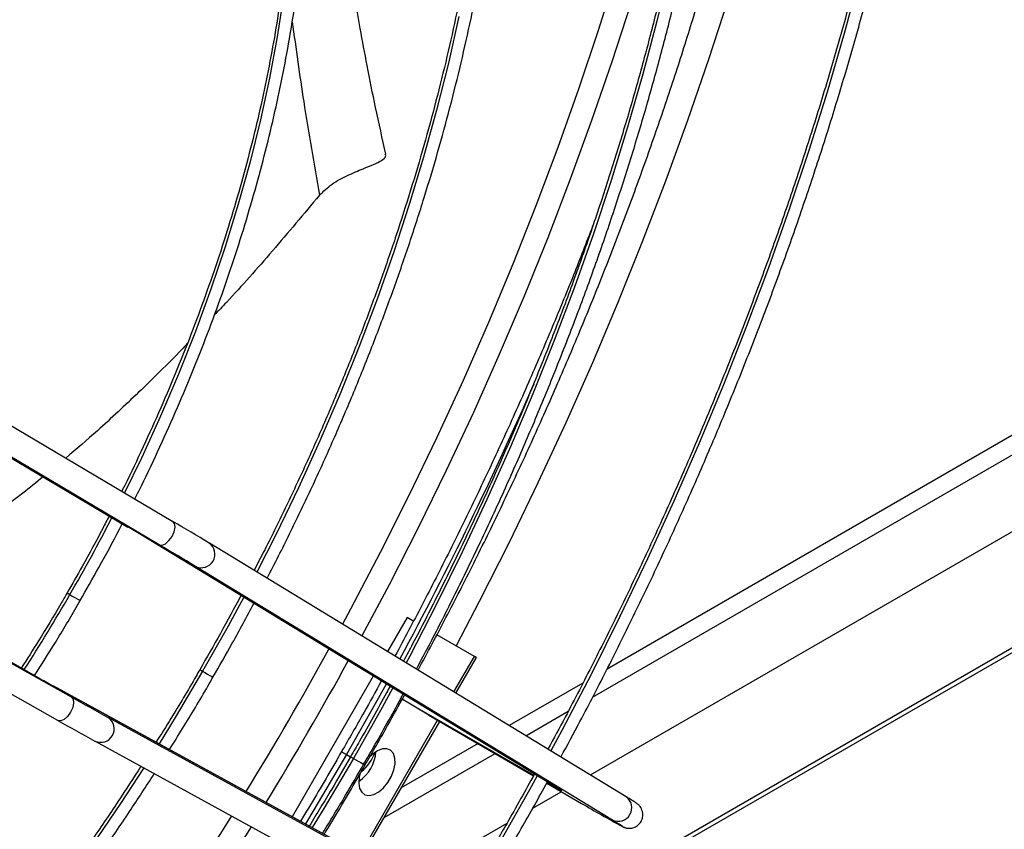
# Model space of a CAD drawing. Units: millimetres. Extents: x 5 to 415, y 3 to 291.
# Drawn here: x 241 to 244, y 48 to 51 of the extents above; entities that cross this region are included whole.
import ezdxf

# ---------------------------------------------------------------- set-up
doc = ezdxf.new("R2010")
doc.units = ezdxf.units.MM

msp = doc.modelspace()

# ---------------------------------------------------------------- linework, layer by layer
at = {"color": 8, "linetype": 'Continuous', "lineweight": 25}
for p, q in [((242.6964, 48.6758), (256.1158, 56.4226)), ((256.7972, 56.1033), (242.3981, 47.7909)), ((239.6253, 50.1065), (240.9796, 49.3044)), ((240.6559, 48.7438), (239.1417, 49.5959)), ((242.1838, 48.6951), (242.2597, 48.8264)), ((241.9931, 48.6688), (242.4796, 48.388)), ((242.4497, 48.5333), (242.6065, 48.6238)), ((241.8459, 48.1097), (242.1234, 48.5904)), ((241.7875, 48.4639), (241.8018, 48.4557)), ((241.9268, 48.2315), (242.336, 48.4677))]:
    msp.add_line(p, q, dxfattribs=at)
at = {"color": 7, "linetype": 'Continuous', "lineweight": 25}
for p, q in [((242.688, 48.3883), (256.4247, 56.3183)), ((242.4127, 47.7825), (256.8118, 56.0949)), ((246.2943, 50.8255), (242.7499, 48.7793)), ((239.6977, 50.1829), (241.1457, 49.3253)), ((239.6253, 50.1065), (240.9794, 49.3046)), ((241.0952, 49.239), (239.6272, 50.1084)), ((239.1399, 49.594), (240.7704, 48.6764)), ((240.6557, 48.7439), (239.1417, 49.5959)), ((240.721, 48.5895), (239.069, 49.5192)), ((242.5687, 48.3381), (241.0287, 49.2751)), ((242.8208, 48.3075), (241.2808, 49.2445)), ((242.7696, 48.2217), (241.2296, 49.1587)), ((242.011, 48.97), (241.9385, 48.8444)), ((242.2597, 48.8264), (242.1212, 48.9064)), ((242.1917, 48.6903), (242.2676, 48.8218)), ((241.886, 48.7535), (241.5861, 48.2341)), ((242.2864, 47.8508), (240.7052, 48.7163)), ((242.2871, 47.8504), (240.7059, 48.7159)), ((242.6601, 48.7275), (242.3884, 48.5706)), ((242.0911, 48.6091), (241.9928, 48.6682)), ((242.4884, 47.7346), (240.9072, 48.6002)), ((242.0911, 48.6091), (242.4782, 48.3856)), ((241.8538, 48.1051), (242.1314, 48.5858)), ((240.8584, 48.5129), (242.4396, 47.6473)), ((242.2731, 48.5041), (241.9897, 48.3405)), ((242.5267, 48.3576), (242.6557, 48.2832)), ((242.4752, 48.2654), (242.5808, 48.3264)), ((242.0257, 48.0059), (242.3804, 48.2107))]:
    msp.add_line(p, q, dxfattribs=at)
at = {"color": 8, "linetype": 'Continuous', "lineweight": 25, "flags": 128}
for points in [[(243.1785, 53.2204), (243.1578, 53.0515), (243.128, 52.8441), (243.0934, 52.635), (243.0539, 52.4243), (243.0096, 52.2123), (242.9605, 51.9992), (242.9066, 51.7851), (242.8481, 51.5702), (242.7849, 51.3547), (242.7171, 51.1388), (242.6448, 50.9228), (242.568, 50.7067), (242.4868, 50.4908), (242.4013, 50.2752), (242.3116, 50.0602), (242.2177, 49.846), (242.1197, 49.6327), (242.0177, 49.4206), (241.9119, 49.2097), (241.8021, 49.0004), (241.7725, 48.9454)], [(243.1523, 52.4877), (243.1176, 52.3137), (243.0709, 52.1006), (243.0195, 51.8864), (242.9634, 51.6713), (242.9026, 51.4555), (242.8373, 51.2392), (242.7673, 51.0227), (242.6929, 50.8059), (242.614, 50.5893), (242.5308, 50.3729), (242.4433, 50.157), (242.3516, 49.9417), (242.2558, 49.7272), (242.1559, 49.5138), (242.0521, 49.3015), (241.9444, 49.0907), (241.8441, 48.9018)], [(242.9808, 51.3685), (242.9338, 51.1736), (242.882, 50.9778), (242.8256, 50.7814), (242.7646, 50.5846), (242.6991, 50.3875), (242.6291, 50.1904), (242.5547, 49.9934), (242.4761, 49.7969), (242.3932, 49.601), (242.3062, 49.4059), (242.2151, 49.2118), (242.1201, 49.0189), (242.0213, 48.8274), (242.0079, 48.8021)], [(243.684, 51.3428), (243.6256, 51.1275), (243.5626, 50.9117), (243.495, 50.6955), (243.4229, 50.479), (243.3463, 50.2625), (243.2654, 50.0462), (243.1801, 49.8303), (243.0906, 49.6148), (242.9969, 49.4002), (242.8991, 49.1864), (242.7974, 48.9737), (242.6917, 48.7624), (242.5823, 48.5525), (242.5419, 48.4772)], [(241.5544, 51.2674), (241.5311, 51.116), (241.5026, 50.9631), (241.4692, 50.8087), (241.4307, 50.6533), (241.3874, 50.497), (241.3392, 50.3402), (241.2863, 50.1832), (241.2287, 50.0263), (241.1666, 49.8696), (241.1, 49.7136), (241.0292, 49.5586), (240.9673, 49.431)], [(242.2022, 51.1909), (242.1635, 51.0185), (242.12, 50.845), (242.0719, 50.6708), (242.0191, 50.496), (241.9618, 50.321), (241.9, 50.1459), (241.8338, 49.971), (241.7633, 49.7965), (241.6886, 49.6226), (241.6098, 49.4496), (241.5269, 49.2778), (241.4561, 49.1379)], [(240.7549, 49.0604), (240.7552, 49.0602), (240.7586, 49.0583), (240.7651, 49.0545)], [(240.7651, 49.0545), (240.7738, 49.0495), (240.7832, 49.0441), (240.7921, 49.039), (240.7989, 49.035), (240.8028, 49.0328), (240.8034, 49.0324)], [(241.4073, 49.0447), (241.3497, 48.9384), (241.2556, 48.7712)], [(241.2556, 48.7712), (241.158, 48.6062), (241.0946, 48.5032)], [(241.2454, 48.7772), (241.2457, 48.777), (241.2491, 48.775), (241.2556, 48.7712)], [(241.2556, 48.7712), (241.2643, 48.7663), (241.2737, 48.7608), (241.2825, 48.7557), (241.2894, 48.7517), (241.2933, 48.7495), (241.2939, 48.7492)], [(241.9341, 48.7242), (241.9045, 48.6707), (241.7875, 48.4639)], [(241.9581, 48.7096), (241.9187, 48.6376), (241.8125, 48.4496)], [(241.7875, 48.4639), (241.667, 48.2592), (241.6355, 48.2071)], [(241.7692, 48.4745), (241.7698, 48.4741), (241.7759, 48.4706), (241.7875, 48.4639)], [(241.8023, 48.4555), (241.8026, 48.4553), (241.806, 48.4534), (241.8125, 48.4496)], [(241.8125, 48.4496), (241.7028, 48.2637), (241.6602, 48.1936)], [(241.8125, 48.4496), (241.8212, 48.4446), (241.8306, 48.4392), (241.8395, 48.4341), (241.8463, 48.4301), (241.8502, 48.4279), (241.8508, 48.4275)], [(241.851, 48.4273), (241.8547, 48.4251), (241.8558, 48.4245)], [(241.0384, 48.4144), (240.9526, 48.283), (240.8452, 48.1254), (240.7348, 47.9706), (240.6216, 47.819), (240.5057, 47.6707)], [(242.4916, 48.385), (242.4691, 48.3443), (242.3523, 48.1379)], [(241.3618, 48.2373), (241.3272, 48.1818), (241.2, 47.9828), (241.0695, 47.7863), (240.936, 47.5927), (240.7996, 47.4019), (240.6603, 47.2143), (240.5184, 47.0299), (240.3738, 46.849), (240.2268, 46.6717), (240.0775, 46.4981), (239.926, 46.3284), (239.7724, 46.1628), (239.617, 46.0014), (239.4597, 45.8444), (239.3008, 45.6919), (239.1404, 45.5439), (238.9787, 45.4008), (238.8157, 45.2625), (238.6517, 45.1292), (238.4868, 45.001), (238.3211, 44.8781), (238.2152, 44.8027)], [(242.8046, 48.1989), (242.8047, 48.1989), (242.8065, 48.1984), (242.8022, 48.2014)], [(241.4353, 48.1971), (241.3515, 48.0636), (241.2227, 47.865), (241.0908, 47.6689), (240.9559, 47.4757), (240.8181, 47.2855), (240.6775, 47.0984), (240.5342, 46.9147), (240.3884, 46.7345), (240.2403, 46.5578), (240.0898, 46.385), (239.9372, 46.2162), (239.7826, 46.0514), (239.6261, 45.8909), (239.4679, 45.7348), (239.3081, 45.5832), (239.1469, 45.4363), (238.9843, 45.2941), (238.8326, 45.1667)]]:
    msp.add_lwpolyline(points, dxfattribs=at)
at = {"color": 7, "linetype": 'Continuous', "lineweight": 25, "flags": 128}
for points in [[(243.197, 51.2556), (243.1245, 51.0313), (243.0474, 50.8069), (242.966, 50.5825), (242.8801, 50.3583), (242.79, 50.1346), (242.6956, 49.9116), (242.5971, 49.6893), (242.4945, 49.468), (242.3879, 49.2478), (242.2774, 49.029), (242.1919, 48.8655)], [(241.0952, 49.239), (241.1056, 49.2374), (241.1183, 49.2427), (241.1313, 49.254), (241.1427, 49.2695), (241.1507, 49.287), (241.1541, 49.3037), (241.1523, 49.3172), (241.1457, 49.3253)], [(242.0341, 48.9566), (242.0293, 48.9594), (242.0177, 48.9661), (242.0116, 48.9696), (242.011, 48.97)], [(242.2676, 48.8218), (242.2665, 48.8224), (242.2597, 48.8264)], [(240.7704, 48.6764), (240.777, 48.6682), (240.7788, 48.6546), (240.7755, 48.6377), (240.7677, 48.62), (240.7566, 48.6044), (240.7438, 48.5931), (240.7313, 48.5879), (240.721, 48.5895)], [(241.8382, 48.3951), (241.8344, 48.3798), (241.8325, 48.3578), (241.8356, 48.3387), (241.8435, 48.3242), (241.8555, 48.3152), (241.8708, 48.3124), (241.8882, 48.3161), (241.9065, 48.326), (241.9243, 48.3412), (241.9402, 48.3608), (241.9532, 48.3832), (241.9621, 48.4068), (241.9665, 48.4298), (241.9659, 48.4506), (241.9603, 48.4675), (241.9503, 48.4794), (241.9365, 48.4853), (241.92, 48.4848), (241.9019, 48.478), (241.8837, 48.4653), (241.8708, 48.4526)], [(242.5271, 48.3606), (242.5447, 48.3504), (242.5594, 48.342), (242.5707, 48.3356), (242.5783, 48.3314), (242.582, 48.3295), (242.5816, 48.33), (242.5771, 48.3329), (242.5687, 48.3381)]]:
    msp.add_lwpolyline(points, dxfattribs=at)
at = {"color": 8, "linetype": 'Continuous', "lineweight": 25}
for centre, radius, start, end in [((229.8963, 55.3394), 13.7356, 331.64793, 336.36802), ((234.7602, 52.5216), 6.934, 329.9987, 332.68051), ((234.7602, 52.5213), 6.9339, 327.31953, 330.00131), ((229.6664, 55.4947), 13.7642, 328.61623, 331.14949), ((229.648, 55.5054), 13.8691, 328.63456, 331.13284)]:
    msp.add_arc(centre, radius, start, end, dxfattribs=at)
at = {"color": 7, "linetype": 'Continuous', "lineweight": 25}
for centre, radius, start, end in [((238.2733, 44.7216), 5.3223, 58.8209, 59.4374), ((233.7486, 36.7988), 14.5475, 58.82085, 59.43743), ((233.6981, 36.7125), 14.5475, 58.82085, 59.43743), ((241.2509, 49.2041), 0.0502, 244.8764, 54.4344), ((243.313, 53.4516), 5.4059, 240.5592, 241.1662), ((248.0333, 61.5445), 14.7762, 240.55919, 241.16623), ((240.8785, 48.559), 0.0502, 245.5657, 55.1235), ((247.9838, 61.4576), 14.7762, 240.55919, 241.16623), ((241.7511, 48.4849), 0.1453, 304.1081, 355.8973), ((241.7384, 48.5251), 0.1625, 309.987, 340.8312), ((245.3161, 52.8105), 5.2512, 239.5602, 241.4264), ((242.7909, 48.2671), 0.0502, 244.8764, 54.4344), ((242.2035, 47.2739), 1.1039, 57.1543, 59.1496)]:
    msp.add_arc(centre, radius, start, end, dxfattribs=at)
for points, knots in [([(242.5793, 48.4545), (242.6029, 48.4981), (242.6623, 48.6078), (242.7536, 48.7853), (242.8536, 48.9866), (242.9499, 49.1891), (243.0427, 49.3925), (243.1318, 49.5968), (243.2172, 49.8018), (243.2988, 50.0072), (243.3764, 50.213), (243.4502, 50.419), (243.5199, 50.6251), (243.5856, 50.831), (243.6472, 51.0366), (243.7047, 51.2417), (243.7579, 51.4462), (243.8069, 51.6499), (243.8517, 51.8527), (243.8921, 52.0544), (243.9282, 52.2549), (243.9599, 52.4539), (243.9872, 52.6514), (244.0101, 52.8472), (244.0286, 53.041), (244.0426, 53.2329), (244.0521, 53.4226), (244.0572, 53.6099), (244.0578, 53.7948), (244.0539, 53.9771), (244.0455, 54.1566), (244.0326, 54.3332), (244.0153, 54.5068), (243.9935, 54.6772), (243.9673, 54.8443), (243.9367, 55.008), (243.9017, 55.1681), (243.8623, 55.3244), (243.8185, 55.477), (243.7705, 55.6256), (243.7182, 55.7702), (243.6617, 55.9106), (243.601, 56.0466), (243.5361, 56.1783), (243.4672, 56.3055), (243.3943, 56.4281), (243.3173, 56.546), (243.2365, 56.6591), (243.1519, 56.7672), (243.0635, 56.8705), (242.9713, 56.9685), (242.8838, 57.0544), (242.8254, 57.1052), (242.8003, 57.127)], [0, 0, 0, 0, 0.01309, 0.032928, 0.052766, 0.072604, 0.092443, 0.112282, 0.13212, 0.151959, 0.171799, 0.191638, 0.211478, 0.231319, 0.251159, 0.271001, 0.290842, 0.310684, 0.330527, 0.35037, 0.370214, 0.390058, 0.409902, 0.429748, 0.449594, 0.46944, 0.489287, 0.509134, 0.528982, 0.54883, 0.568678, 0.588526, 0.608375, 0.628223, 0.648071, 0.667918, 0.687765, 0.70761, 0.727453, 0.747295, 0.767135, 0.786971, 0.806805, 0.826635, 0.84646, 0.866282, 0.886098, 0.905909, 0.925714, 0.945514, 0.965308, 0.985097, 1, 1, 1, 1]), ([(242.0518, 48.7755), (242.0863, 48.8401), (242.1565, 48.9714), (242.2581, 49.1712), (242.3574, 49.3741), (242.4531, 49.5782), (242.5453, 49.7832), (242.6337, 49.9889), (242.7183, 50.1953), (242.7991, 50.4022), (242.8761, 50.6093), (242.949, 50.8166), (243.018, 51.0239), (243.0829, 51.2309), (243.1436, 51.4377), (243.2002, 51.644), (243.2526, 51.8496), (243.3008, 52.0544), (243.3446, 52.2582), (243.3841, 52.4609), (243.4193, 52.6623), (243.4501, 52.8623), (243.4764, 53.0607), (243.4984, 53.2573), (243.5159, 53.452), (243.5289, 53.6447), (243.5374, 53.8352), (243.5415, 54.0233), (243.5411, 54.209), (243.5361, 54.392), (243.5267, 54.5723), (243.5128, 54.7496), (243.4944, 54.9239), (243.4716, 55.095), (243.4443, 55.2627), (243.4126, 55.427), (243.3764, 55.5877), (243.3359, 55.7447), (243.2911, 55.8979), (243.2419, 56.0471), (243.1884, 56.1922), (243.1307, 56.3332), (243.0689, 56.4698), (243.0028, 56.602), (242.9328, 56.7297), (242.8584, 56.8525), (242.7979, 56.9459), (242.7608, 56.9967), (242.7513, 57.0098)], [0, 0, 0, 0, 0.021402, 0.043463, 0.065524, 0.087586, 0.109648, 0.13171, 0.153772, 0.175835, 0.197899, 0.219963, 0.242028, 0.264094, 0.28616, 0.308227, 0.330295, 0.352365, 0.374435, 0.396506, 0.418578, 0.440651, 0.462725, 0.4848, 0.506877, 0.528954, 0.551032, 0.573112, 0.595192, 0.617272, 0.639353, 0.661434, 0.683516, 0.705596, 0.727676, 0.749755, 0.771831, 0.793906, 0.815977, 0.838044, 0.860107, 0.882164, 0.904214, 0.926258, 0.948293, 0.970319, 0.992336, 1, 1, 1, 1]), ([(242.9237, 56.9356), (242.9248, 56.9346), (242.9575, 56.9029), (243.0186, 56.836), (243.1064, 56.7345), (243.1902, 56.6275), (243.2702, 56.5158), (243.3463, 56.3992), (243.4184, 56.278), (243.4866, 56.1521), (243.5507, 56.0218), (243.6108, 55.8871), (243.6667, 55.7481), (243.7184, 55.6049), (243.7659, 55.4577), (243.8091, 55.3065), (243.848, 55.1515), (243.8826, 54.9928), (243.9129, 54.8305), (243.9387, 54.6647), (243.9602, 54.4956), (243.9773, 54.3233), (243.9899, 54.1479), (243.9981, 53.9696), (244.0018, 53.7885), (244.0011, 53.6048), (243.9959, 53.4185), (243.9863, 53.2299), (243.9722, 53.0392), (243.9537, 52.8463), (243.9308, 52.6516), (243.9035, 52.4551), (243.8717, 52.257), (243.8357, 52.0575), (243.7953, 51.8567), (243.7506, 51.6548), (243.7016, 51.452), (243.6484, 51.2483), (243.5911, 51.044), (243.5296, 50.8393), (243.464, 50.6342), (243.3943, 50.429), (243.3207, 50.2237), (243.2431, 50.0187), (243.1617, 49.814), (243.0765, 49.6098), (242.9875, 49.4063), (242.8949, 49.2036), (242.7987, 49.0018), (242.6989, 48.8013), (242.6099, 48.6284), (242.5528, 48.5231), (242.5314, 48.4836)], [0, 0, 0, 0, 0.000716, 0.021331, 0.041941, 0.062545, 0.083143, 0.103736, 0.124322, 0.144904, 0.16548, 0.186052, 0.206619, 0.227183, 0.247744, 0.268301, 0.288857, 0.309411, 0.329963, 0.350515, 0.371065, 0.391615, 0.412164, 0.432713, 0.453263, 0.473812, 0.494361, 0.514911, 0.535461, 0.556012, 0.576563, 0.597114, 0.617666, 0.638219, 0.658772, 0.679325, 0.699879, 0.720434, 0.740989, 0.761544, 0.7821, 0.802657, 0.823213, 0.84377, 0.864328, 0.884885, 0.905443, 0.926001, 0.946559, 0.967118, 0.987676, 1, 1, 1, 1]), ([(242.0453, 48.7794), (242.0583, 48.8035), (242.1036, 48.8879), (242.1778, 49.0342), (242.2679, 49.2179), (242.3542, 49.4028), (242.4369, 49.5887), (242.5158, 49.7752), (242.591, 49.9623), (242.6624, 50.1498), (242.7298, 50.3375), (242.7932, 50.5252), (242.8525, 50.7128), (242.9078, 50.9), (242.9588, 51.0868), (243.0057, 51.2729), (243.0483, 51.4581), (243.0866, 51.6423), (243.1206, 51.8253), (243.1502, 52.0069), (243.1754, 52.187), (243.1962, 52.3653), (243.2125, 52.5418), (243.2244, 52.7162), (243.2318, 52.8885), (243.2348, 53.0583), (243.2332, 53.2257), (243.2272, 53.3903), (243.2167, 53.5521), (243.2017, 53.7109), (243.1822, 53.8665), (243.1584, 54.0188), (243.1301, 54.1677), (243.0973, 54.313), (243.0603, 54.4546), (243.0189, 54.5923), (242.9732, 54.726), (242.9232, 54.8556), (242.8691, 54.9809), (242.8108, 55.1019), (242.7484, 55.2184), (242.682, 55.3303), (242.6116, 55.4375), (242.5373, 55.5398), (242.4592, 55.6374), (242.3772, 55.7295), (242.3117, 55.7979), (242.2724, 55.8338), (242.2629, 55.8424)], [0, 0, 0, 0, 0.008939, 0.031303, 0.053667, 0.076031, 0.098396, 0.12076, 0.143125, 0.165491, 0.187856, 0.210223, 0.23259, 0.254957, 0.277325, 0.299694, 0.322064, 0.344434, 0.366805, 0.389177, 0.411549, 0.433923, 0.456297, 0.478672, 0.501048, 0.523425, 0.545802, 0.568179, 0.590557, 0.612935, 0.635313, 0.65769, 0.680066, 0.702441, 0.724814, 0.747185, 0.769553, 0.791917, 0.814276, 0.83663, 0.858978, 0.88132, 0.903654, 0.925981, 0.948299, 0.970609, 0.99291, 1, 1, 1, 1]), ([(242.3245, 55.7024), (242.3266, 55.7003), (242.3569, 55.6697), (242.412, 55.6057), (242.4896, 55.5102), (242.563, 55.4092), (242.6326, 55.3037), (242.6982, 55.1933), (242.7599, 55.0784), (242.8175, 54.9591), (242.871, 54.8353), (242.9204, 54.7073), (242.9655, 54.5752), (243.0064, 54.4391), (243.0431, 54.2991), (243.0754, 54.1554), (243.1034, 54.008), (243.127, 53.8572), (243.1462, 53.7031), (243.161, 53.5457), (243.1714, 53.3854), (243.1773, 53.2221), (243.1788, 53.0561), (243.1758, 52.8876), (243.1684, 52.7166), (243.1565, 52.5434), (243.1402, 52.3681), (243.1194, 52.1909), (243.0943, 52.0119), (243.0648, 51.8314), (243.031, 51.6495), (242.9928, 51.4663), (242.9503, 51.2821), (242.9036, 51.097), (242.8527, 50.9112), (242.7976, 50.7249), (242.7385, 50.5382), (242.6753, 50.3513), (242.6081, 50.1645), (242.537, 49.9779), (242.462, 49.7916), (242.3833, 49.6059), (242.3008, 49.4208), (242.2148, 49.2367), (242.125, 49.0538), (242.0525, 48.911), (242.0088, 48.8297), (241.9974, 48.8085)], [0, 0, 0, 0, 0.0016842, 0.0247814, 0.0478703, 0.0709504, 0.0940219, 0.1170848, 0.1401397, 0.163187, 0.1862277, 0.2092623, 0.2322918, 0.2553169, 0.2783384, 0.3013569, 0.3243731, 0.3473876, 0.3704007, 0.3934131, 0.4164249, 0.4394365, 0.4624482, 0.48546, 0.5084721, 0.5314848, 0.554498, 0.5775119, 0.6005266, 0.6235419, 0.6465581, 0.669575, 0.6925926, 0.715611, 0.7386301, 0.7616498, 0.7846702, 0.8076912, 0.8307128, 0.8537348, 0.8767573, 0.8997803, 0.9228035, 0.9458271, 0.9688509, 0.991875, 1, 1, 1, 1]), ([(241.4936, 49.1151), (241.5079, 49.1425), (241.5502, 49.2238), (241.617, 49.3604), (241.6939, 49.5245), (241.7669, 49.6897), (241.8363, 49.8555), (241.9019, 50.0218), (241.9635, 50.1885), (242.0212, 50.3552), (242.0749, 50.5219), (242.1245, 50.6883), (242.1699, 50.8542), (242.2111, 51.0194), (242.248, 51.1837), (242.2806, 51.347), (242.3088, 51.509), (242.3327, 51.6695), (242.3522, 51.8284), (242.3672, 51.9854), (242.3777, 52.1404), (242.3838, 52.2932), (242.3854, 52.4436), (242.3825, 52.5914), (242.3751, 52.7364), (242.3632, 52.8785), (242.3469, 53.0176), (242.3261, 53.1533), (242.3008, 53.2856), (242.2712, 53.4143), (242.2372, 53.5393), (242.1989, 53.6604), (242.1563, 53.7774), (242.1095, 53.8902), (242.0585, 53.9987), (242.0033, 54.1027), (241.9442, 54.2021), (241.8811, 54.2968), (241.8139, 54.3865), (241.7555, 54.4578), (241.718, 54.4973), (241.7056, 54.5104)], [0, 0, 0, 0, 0.01339, 0.039701, 0.066012, 0.092324, 0.118636, 0.144949, 0.171262, 0.197576, 0.223891, 0.250207, 0.276524, 0.302843, 0.329162, 0.355483, 0.381805, 0.408129, 0.434453, 0.46078, 0.487107, 0.513436, 0.539766, 0.566097, 0.592429, 0.618761, 0.645093, 0.671424, 0.697753, 0.724081, 0.750405, 0.776725, 0.80304, 0.829347, 0.855646, 0.881936, 0.908215, 0.934481, 0.960734, 0.986973, 1, 1, 1, 1]), ([(241.682, 54.454), (241.6846, 54.4513), (241.7118, 54.4228), (241.7603, 54.3637), (241.827, 54.2764), (241.8895, 54.1837), (241.9481, 54.0865), (242.0028, 53.9847), (242.0534, 53.8784), (242.0999, 53.7678), (242.1422, 53.653), (242.1804, 53.534), (242.2142, 53.4112), (242.2438, 53.2846), (242.2691, 53.1543), (242.2899, 53.0206), (242.3064, 52.8835), (242.3185, 52.7433), (242.3261, 52.6), (242.3293, 52.454), (242.3281, 52.3053), (242.3224, 52.1542), (242.3122, 52.0008), (242.2976, 51.8452), (242.2787, 51.6878), (242.2553, 51.5287), (242.2275, 51.368), (242.1955, 51.2061), (242.1591, 51.0429), (242.1184, 50.8789), (242.0736, 50.7141), (242.0246, 50.5488), (241.9715, 50.3832), (241.9144, 50.2174), (241.8533, 50.0517), (241.7884, 49.8863), (241.7196, 49.7213), (241.6471, 49.557), (241.5708, 49.3937), (241.5037, 49.2559), (241.4607, 49.1733), (241.4456, 49.1442)], [0, 0, 0, 0, 0.00279, 0.029451, 0.056098, 0.082731, 0.109349, 0.135953, 0.162545, 0.189126, 0.215698, 0.242261, 0.268818, 0.295369, 0.321917, 0.348461, 0.375003, 0.401544, 0.428084, 0.454624, 0.481164, 0.507705, 0.534246, 0.560788, 0.587331, 0.613876, 0.640421, 0.666968, 0.693516, 0.720066, 0.746616, 0.773168, 0.799721, 0.826274, 0.852829, 0.879384, 0.90594, 0.932497, 0.959054, 0.985612, 1, 1, 1, 1]), ([(241.933, 50.6818), (241.9199, 50.7393), (241.8951, 50.8478), (241.8641, 51.0032), (241.839, 51.1399), (241.819, 51.2575), (241.8033, 51.3556), (241.7916, 51.4329), (241.7832, 51.4906), (241.7769, 51.5345), (241.7716, 51.5729), (241.7662, 51.6119), (241.7607, 51.6529), (241.7524, 51.7166), (241.7412, 51.8047), (241.7237, 51.9511), (241.7025, 52.1406), (241.6817, 52.341), (241.6635, 52.5248), (241.6473, 52.693), (241.6291, 52.8824), (241.6088, 53.0928), (241.5858, 53.3237), (241.5594, 53.5686), (241.5395, 53.7468), (241.5271, 53.8406), (241.5258, 53.8509)], [0, 0, 0, 0, 0.056242, 0.106155, 0.149758, 0.187053, 0.218034, 0.24269, 0.260103, 0.272358, 0.284013, 0.296245, 0.309053, 0.322438, 0.356047, 0.391565, 0.459414, 0.532967, 0.578691, 0.631122, 0.69037, 0.756434, 0.829293, 0.908893, 0.990037, 1, 1, 1, 1]), ([(241.0052, 49.4085), (241.0103, 49.4186), (241.0397, 49.4762), (241.0897, 49.5825), (241.1551, 49.7272), (241.2165, 49.8728), (241.2742, 50.0188), (241.328, 50.1651), (241.3777, 50.3116), (241.4234, 50.4579), (241.465, 50.6038), (241.5024, 50.7491), (241.5355, 50.8936), (241.5643, 51.037), (241.5888, 51.1792), (241.6088, 51.3199), (241.6245, 51.4588), (241.6356, 51.5959), (241.6423, 51.7308), (241.6446, 51.8634), (241.6423, 51.9934), (241.6355, 52.1207), (241.6242, 52.2451), (241.6085, 52.3663), (241.5883, 52.4842), (241.5637, 52.5985), (241.5347, 52.7092), (241.5013, 52.816), (241.4636, 52.9187), (241.4218, 53.0172), (241.3757, 53.1113), (241.3256, 53.201), (241.2712, 53.2857), (241.2285, 53.3465), (241.2027, 53.3774), (241.1977, 53.3834)], [0, 0, 0, 0, 0.006768, 0.038553, 0.070339, 0.102126, 0.133914, 0.165703, 0.197494, 0.229286, 0.26108, 0.292876, 0.324675, 0.356475, 0.388278, 0.420084, 0.451891, 0.483702, 0.515514, 0.547329, 0.579146, 0.610964, 0.642783, 0.674601, 0.706418, 0.738231, 0.77004, 0.801841, 0.833633, 0.865412, 0.897177, 0.928923, 0.960649, 0.992352, 1, 1, 1, 1]), ([(241.1576, 53.3438), (241.1626, 53.3378), (241.1878, 53.3073), (241.2294, 53.2475), (241.2823, 53.1642), (241.3309, 53.076), (241.3756, 52.9834), (241.4162, 52.8863), (241.4526, 52.7852), (241.4847, 52.6799), (241.5126, 52.5708), (241.5362, 52.458), (241.5555, 52.3416), (241.5704, 52.2219), (241.5809, 52.099), (241.5869, 51.9732), (241.5885, 51.8445), (241.5857, 51.7133), (241.5784, 51.5797), (241.5667, 51.4439), (241.5506, 51.3062), (241.5301, 51.1667), (241.5052, 51.0258), (241.476, 50.8835), (241.4425, 50.7402), (241.4048, 50.596), (241.3629, 50.4512), (241.317, 50.3061), (241.2669, 50.1608), (241.213, 50.0155), (241.1551, 49.8706), (241.0936, 49.7262), (241.0279, 49.5827), (240.9823, 49.4862), (240.9576, 49.4381), (240.9571, 49.437)], [0, 0, 0, 0, 0.007897, 0.040007, 0.072091, 0.104149, 0.136185, 0.168201, 0.200199, 0.232183, 0.264157, 0.296121, 0.32808, 0.360034, 0.391985, 0.423935, 0.455885, 0.487835, 0.519787, 0.551739, 0.583694, 0.615651, 0.647609, 0.67957, 0.711534, 0.743499, 0.775466, 0.807436, 0.839407, 0.871379, 0.903353, 0.935328, 0.967305, 0.999282, 1, 1, 1, 1]), ([(241.6872, 50.5302), (241.702, 50.5447), (241.7325, 50.5743), (241.7907, 50.6038), (241.8436, 50.6264), (241.887, 50.644), (241.9169, 50.6586), (241.9342, 50.6715), (241.9316, 50.6789), (241.9306, 50.6817)], [0, 0, 0, 0, 0.181213, 0.372306, 0.562007, 0.695112, 0.816498, 0.929674, 1, 1, 1, 1]), ([(241.6872, 50.5302), (241.6295, 50.4613), (241.5164, 50.3261), (241.3862, 50.179), (241.3136, 50.1029), (241.2986, 50.0871)], [0, 0, 0, 0, 0.4525428, 0.8868868, 1, 1, 1, 1]), ([(242.6963, 50.4156), (242.673, 50.3552), (242.6232, 50.2263), (242.5421, 50.0294), (242.4544, 49.8249), (242.3628, 49.6212), (242.2677, 49.4184), (242.169, 49.2167), (242.0688, 49.0195), (241.9998, 48.8904), (241.9662, 48.8275)], [0, 0, 0, 0, 0.112506, 0.240218, 0.367933, 0.49565, 0.62337, 0.751091, 0.878814, 1, 1, 1, 1]), ([(241.1989, 49.9819), (241.1921, 49.9747), (241.1329, 49.912), (241.022, 49.8041), (240.879, 49.6693), (240.7894, 49.5925), (240.7506, 49.5593)], [0, 0, 0, 0, 0.046275, 0.4029, 0.741697, 1, 1, 1, 1]), ([(240.6664, 49.4899), (240.6414, 49.4695), (240.5743, 49.4148), (240.4691, 49.3382), (240.3477, 49.2577), (240.2298, 49.1915), (240.1134, 49.145), (240.0344, 49.1218), (239.9932, 49.1195), (239.9888, 49.1192)], [0, 0, 0, 0, 0.104158, 0.279023, 0.443768, 0.628988, 0.806152, 0.979143, 1, 1, 1, 1]), ([(240.9103, 49.3455), (240.9023, 49.3299), (240.8704, 49.2672), (240.8187, 49.172), (240.7734, 49.0933), (240.7546, 49.0606)], [0, 0, 0, 0, 0.161835, 0.65179, 1, 1, 1, 1]), ([(240.8032, 49.0325), (240.8265, 49.0733), (240.8762, 49.1606), (240.9277, 49.2556), (240.9552, 49.31), (240.9587, 49.3168)], [0, 0, 0, 0, 0.4346722, 0.9289301, 1, 1, 1, 1]), ([(240.7546, 49.0606), (240.747, 49.0473), (240.7132, 48.9878), (240.6571, 48.8951), (240.6072, 48.8169), (240.5858, 48.7833)], [0, 0, 0, 0, 0.141761, 0.631765, 1, 1, 1, 1]), ([(241.397, 49.051), (241.3719, 49.0042), (241.3227, 48.9122), (241.2707, 48.8217), (241.2452, 48.7773)], [0, 0, 0, 0, 0.509281, 1, 1, 1, 1]), ([(240.6348, 48.7557), (240.6605, 48.7964), (240.7148, 48.8822), (240.7706, 48.9748), (240.8001, 49.0269), (240.8032, 49.0325)], [0, 0, 0, 0, 0.446142, 0.940414, 1, 1, 1, 1]), ([(241.2936, 48.7493), (241.3177, 48.7912), (241.3696, 48.8813), (241.4187, 48.9728), (241.445, 49.0218)], [0, 0, 0, 0, 0.464971, 1, 1, 1, 1]), ([(241.2452, 48.7773), (241.2406, 48.7692), (241.2061, 48.7084), (241.1525, 48.6188), (241.1021, 48.5383), (241.0838, 48.5091)], [0, 0, 0, 0, 0.089273, 0.669276, 1, 1, 1, 1]), ([(241.133, 48.4821), (241.1492, 48.508), (241.1978, 48.5854), (241.2512, 48.6746), (241.2874, 48.7384), (241.2936, 48.7493)], [0, 0, 0, 0, 0.29419, 0.879558, 1, 1, 1, 1]), ([(241.9157, 48.7354), (241.8946, 48.6968), (241.8468, 48.6093), (241.7968, 48.5229), (241.7689, 48.4747)], [0, 0, 0, 0, 0.441237, 1, 1, 1, 1]), ([(241.9479, 48.7158), (241.9436, 48.7078), (241.9072, 48.6397), (241.8586, 48.5529), (241.8131, 48.4748), (241.8019, 48.4557)], [0, 0, 0, 0, 0.091398, 0.777632, 1, 1, 1, 1]), ([(241.8504, 48.4277), (241.8627, 48.4489), (241.9095, 48.5292), (241.9579, 48.6156), (241.993, 48.6813), (241.9958, 48.6867)], [0, 0, 0, 0, 0.246802, 0.938826, 1, 1, 1, 1]), ([(241.8555, 48.4247), (241.8836, 48.4732), (241.9332, 48.559), (241.9806, 48.6458), (242.0012, 48.6834)], [0, 0, 0, 0, 0.5668464, 1, 1, 1, 1]), ([(241.7689, 48.4747), (241.7593, 48.4578), (241.7123, 48.3755), (241.6616, 48.2897), (241.6195, 48.2215), (241.6169, 48.2173)], [0, 0, 0, 0, 0.1952457, 0.9498402, 1, 1, 1, 1]), ([(241.8019, 48.4557), (241.7789, 48.4158), (241.7293, 48.3296), (241.6774, 48.2448), (241.6496, 48.1994)], [0, 0, 0, 0, 0.463914, 1, 1, 1, 1]), ([(241.0278, 48.4202), (241, 48.377), (240.9394, 48.2831), (240.8427, 48.1413), (240.7385, 47.9944), (240.6317, 47.8504), (240.5225, 47.7093), (240.411, 47.5713), (240.2974, 47.4365), (240.1818, 47.3053), (240.0643, 47.1776), (239.9452, 47.0537), (239.8244, 46.9337), (239.7023, 46.8178), (239.5788, 46.706), (239.4542, 46.5986), (239.3287, 46.4956), (239.2023, 46.3972), (239.0753, 46.3036), (238.9478, 46.2147), (238.8199, 46.1307), (238.6919, 46.0518), (238.5637, 45.978), (238.4357, 45.9094), (238.308, 45.846), (238.1807, 45.788), (238.054, 45.7355), (237.928, 45.6884), (237.8029, 45.6469), (237.6789, 45.6109), (237.556, 45.5806), (237.4345, 45.5559), (237.3144, 45.5369), (237.196, 45.5236), (237.0793, 45.5161), (236.9645, 45.5143), (236.8517, 45.5181), (236.7412, 45.5279), (236.6388, 45.542), (236.5746, 45.5555), (236.5454, 45.5616)], [0, 0, 0, 0, 0.022572, 0.049114, 0.075656, 0.102198, 0.128739, 0.155279, 0.181818, 0.208357, 0.234894, 0.261431, 0.287966, 0.3145, 0.341033, 0.367565, 0.394095, 0.420624, 0.447151, 0.473677, 0.500201, 0.526725, 0.553247, 0.579769, 0.606289, 0.63281, 0.659331, 0.685853, 0.712376, 0.738901, 0.76543, 0.791963, 0.818501, 0.845047, 0.871601, 0.898165, 0.924741, 0.95133, 0.977933, 1, 1, 1, 1]), ([(241.6988, 48.1725), (241.7274, 48.2193), (241.779, 48.3037), (241.8284, 48.3895), (241.8504, 48.4277)], [0, 0, 0, 0, 0.5547522, 1, 1, 1, 1]), ([(241.7047, 48.1692), (241.7067, 48.1724), (241.7483, 48.2399), (241.7986, 48.325), (241.8458, 48.4077), (241.8555, 48.4247)], [0, 0, 0, 0, 0.037558, 0.802465, 1, 1, 1, 1]), ([(236.5102, 45.512), (236.5137, 45.5111), (236.5522, 45.5011), (236.6282, 45.4876), (236.7382, 45.4717), (236.8508, 45.4621), (236.9655, 45.4582), (237.0822, 45.4601), (237.2008, 45.4678), (237.3211, 45.4813), (237.4431, 45.5005), (237.5664, 45.5255), (237.6911, 45.5562), (237.8169, 45.5925), (237.9437, 45.6345), (238.0713, 45.6821), (238.1996, 45.7352), (238.3284, 45.7937), (238.4576, 45.8576), (238.587, 45.9268), (238.7164, 46.0013), (238.8458, 46.0808), (238.9749, 46.1654), (239.1036, 46.2549), (239.2317, 46.3492), (239.3591, 46.4482), (239.4857, 46.5518), (239.6112, 46.6599), (239.7356, 46.7723), (239.8587, 46.8889), (239.9803, 47.0095), (240.1003, 47.1341), (240.2185, 47.2624), (240.3349, 47.3943), (240.4493, 47.5296), (240.5615, 47.6683), (240.6714, 47.81), (240.7789, 47.9547), (240.8837, 48.1023), (240.9835, 48.2482), (241.0468, 48.3462), (241.0772, 48.3932)], [0, 0, 0, 0, 0.002575, 0.028778, 0.054993, 0.081222, 0.107464, 0.133719, 0.159987, 0.186266, 0.212555, 0.238854, 0.265159, 0.291471, 0.317788, 0.344108, 0.370431, 0.396756, 0.423082, 0.449409, 0.475736, 0.502062, 0.528388, 0.554713, 0.581037, 0.607359, 0.633681, 0.660001, 0.68632, 0.712638, 0.738955, 0.76527, 0.791585, 0.817898, 0.844211, 0.870523, 0.896834, 0.923145, 0.949455, 0.975765, 1, 1, 1, 1]), ([(242.4814, 48.3912), (242.4476, 48.33), (242.4019, 48.2471), (242.3541, 48.1654), (242.3417, 48.144)], [0, 0, 0, 0, 0.7386181, 1, 1, 1, 1]), ([(242.3901, 48.116), (242.4045, 48.1407), (242.452, 48.2221), (242.4975, 48.3047), (242.5293, 48.3623)], [0, 0, 0, 0, 0.30224, 1, 1, 1, 1]), ([(242.568, 48.3385), (242.5698, 48.3374), (242.5743, 48.3347), (242.5781, 48.3323), (242.5783, 48.3322), (242.5783, 48.3321)], [0, 0, 0, 0, 0.33124, 0.80687, 1, 1, 1, 1]), ([(242.8084, 48.1969), (242.8092, 48.1965), (242.8105, 48.1959), (242.8137, 48.1945), (242.8186, 48.1929), (242.8269, 48.1911), (242.8386, 48.1911), (242.8523, 48.1948), (242.8656, 48.2031), (242.8764, 48.2162), (242.8819, 48.2318), (242.8823, 48.2465), (242.8794, 48.2584), (242.8748, 48.2676), (242.87, 48.274), (242.8662, 48.2778), (242.8634, 48.2803), (242.8608, 48.2823), (242.8577, 48.2845), (242.8527, 48.2878), (242.8431, 48.2939), (242.8312, 48.3012), (242.8229, 48.3063), (242.8208, 48.3075)], [0, 0, 0, 0, 0.040576, 0.070616, 0.093224, 0.117045, 0.153266, 0.194446, 0.238842, 0.287088, 0.337573, 0.378208, 0.412851, 0.442692, 0.467829, 0.486548, 0.504337, 0.530279, 0.577952, 0.667598, 0.812377, 0.953088, 1, 1, 1, 1])]:
    msp.add_open_spline(points, degree=3, knots=knots, dxfattribs=at)
at = {"color": 8, "linetype": 'Continuous', "lineweight": 25}
msp.add_open_spline([(241.5867, 51.1709), (241.6003, 51.0723), (241.6301, 50.8565), (241.6671, 50.6451), (241.6872, 50.5302)], degree=3, knots=[0, 0, 0, 0, 0.456664, 1, 1, 1, 1], dxfattribs=at)

doc.saveas('drawing.dxf')
